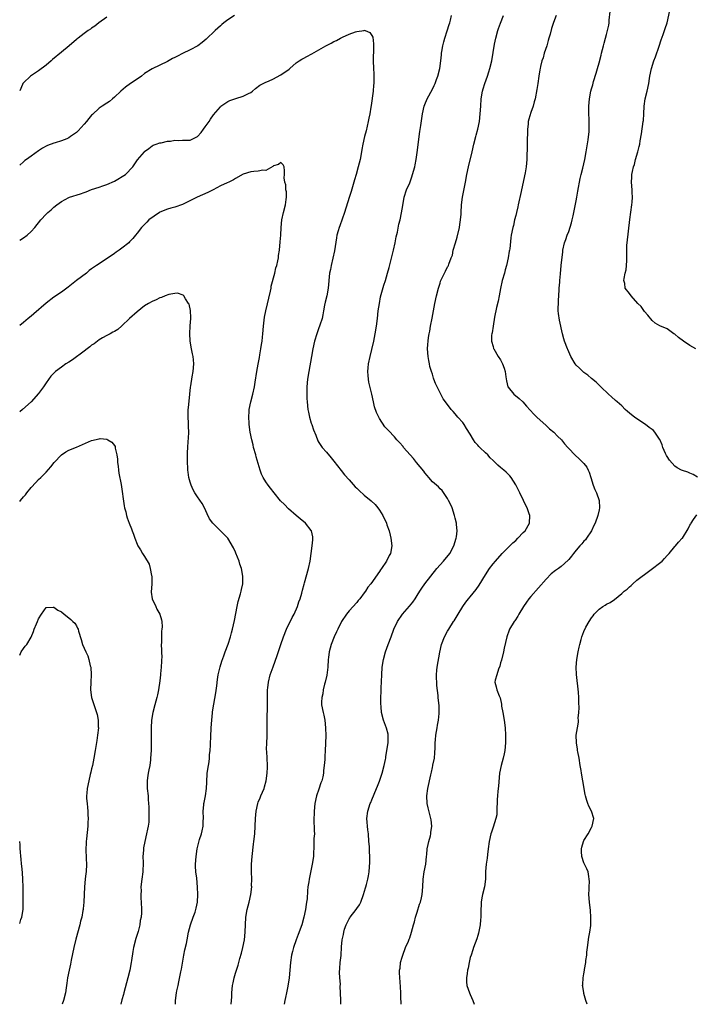
# Model space of a CAD drawing. Units: inches. Extents: x 2535000 to 2538000, y 1551000 to 1554000.
# Drawn here: x 2535000 to 2535178, y 1551000 to 1551260 of the extents above; entities that cross this region are included whole.
import ezdxf

# ---------------------------------------------------------------- set-up
doc = ezdxf.new("R2010")
doc.units = ezdxf.units.IN
doc.header["$MEASUREMENT"] = 0
doc.layers.add('LD25351551_10ft', color=123, linetype='Continuous')

msp = doc.modelspace()

# ---------------------------------------------------------------- linework, layer by layer
at = {"layer": 'LD25351551_10ft'}
for points, elevation in [([(2535056.7, 1551261), (2535055, 1551259.86), (2535053.89, 1551259), (2535053.42, 1551258.58), (2535053, 1551258.24), (2535052.37, 1551257.63), (2535051.64, 1551257), (2535049.24, 1551254.76), (2535048.16, 1551253.84), (2535047.02, 1551253), (2535045, 1551251.91), (2535043, 1551250.94), (2535041.72, 1551250.28), (2535041, 1551249.88), (2535040.4, 1551249.6), (2535039, 1551248.83), (2535037, 1551247.9), (2535035, 1551246.92), (2535033, 1551245.65), (2535032.18, 1551245), (2535031, 1551244.21), (2535029.3, 1551243), (2535027.98, 1551242.02), (2535026.7, 1551241), (2535025, 1551239.41), (2535024.47, 1551239), (2535023.73, 1551238.27), (2535023, 1551237.87), (2535021.82, 1551237), (2535021, 1551236.48), (2535019.19, 1551234.81), (2535019, 1551234.67), (2535018.23, 1551233.77), (2535017.62, 1551233), (2535017, 1551232.32), (2535015.48, 1551230.52), (2535015, 1551230.13), (2535013.46, 1551229), (2535013, 1551228.68), (2535012.44, 1551228.44), (2535011, 1551227.87), (2535009.36, 1551227.36), (2535009, 1551227.3), (2535007.32, 1551226.68), (2535007, 1551226.49), (2535006.01, 1551225.99), (2535005, 1551225.24), (2535003, 1551223.86), (2535001.84, 1551223), (2535001.34, 1551222.66), (2535001, 1551222.32), (2535000, 1551221.48)], 7910), ([(2535023, 1551260.51), (2535020.89, 1551259), (2535019.88, 1551258.12), (2535019, 1551257.6), (2535018.67, 1551257.33), (2535018.11, 1551257), (2535017, 1551256.18), (2535015.46, 1551255), (2535015.22, 1551254.78), (2535015, 1551254.62), (2535013.06, 1551253), (2535011, 1551251.33), (2535008.68, 1551249.32), (2535008.34, 1551249), (2535007, 1551247.84), (2535005, 1551246.33), (2535004.16, 1551245.84), (2535002.9, 1551245), (2535001, 1551243.22), (2535000.83, 1551243), (2535000.73, 1551242.73), (2535000, 1551241.12)], 7920), ([(2535084.85, 1551000), (2535084.81, 1551001), (2535084.76, 1551003), (2535084.67, 1551004.67), (2535084.68, 1551005.32), (2535084.55, 1551007), (2535084.48, 1551008.48), (2535084.57, 1551009.43), (2535084.67, 1551011), (2535084.87, 1551012.87), (2535085, 1551015.18), (2535085.14, 1551017), (2535085.54, 1551018.46), (2535085.59, 1551019), (2535085.81, 1551019.81), (2535086.24, 1551021), (2535087, 1551022.58), (2535087.17, 1551022.83), (2535087.28, 1551023), (2535088.82, 1551025), (2535089, 1551025.3), (2535089.72, 1551026.28), (2535090.07, 1551027), (2535090.81, 1551029), (2535091.3, 1551030.7), (2535091.42, 1551031), (2535091.62, 1551031.62), (2535091.97, 1551033), (2535092.11, 1551033.89), (2535092.33, 1551035), (2535092.5, 1551037.5), (2535092.47, 1551039), (2535092.35, 1551040.35), (2535092.36, 1551041), (2535092.35, 1551041.65), (2535092.24, 1551043), (2535092.12, 1551045), (2535091.97, 1551046.03), (2535091.67, 1551049), (2535091.9, 1551051), (2535092.58, 1551053), (2535092.7, 1551053.3), (2535093, 1551053.97), (2535094.23, 1551057), (2535094.46, 1551057.54), (2535095, 1551058.88), (2535095.7, 1551061), (2535096.24, 1551063), (2535096.59, 1551064.59), (2535096.66, 1551065), (2535096.68, 1551065.32), (2535097, 1551067), (2535097.27, 1551069), (2535097.28, 1551070.72), (2535097.31, 1551071), (2535097.28, 1551071.28), (2535096.9, 1551072.9), (2535096.04, 1551075), (2535095.53, 1551077), (2535095.45, 1551078.55), (2535095.38, 1551079.38), (2535095.41, 1551081), (2535095.48, 1551082.52), (2535095.44, 1551083.44), (2535095.61, 1551087), (2535095.76, 1551089), (2535096.07, 1551091), (2535096.63, 1551093), (2535097.34, 1551095), (2535098.07, 1551097), (2535098.84, 1551099), (2535099.78, 1551101), (2535101.09, 1551103), (2535102.94, 1551105.06), (2535103.84, 1551106.16), (2535104.41, 1551107), (2535105, 1551107.91), (2535105.66, 1551109), (2535106.19, 1551109.81), (2535107.02, 1551111), (2535108.57, 1551113), (2535110.2, 1551115), (2535111, 1551115.96), (2535111.94, 1551117), (2535113.57, 1551119), (2535114.67, 1551121), (2535114.74, 1551121.26), (2535115.22, 1551122.78), (2535115.31, 1551123), (2535115.39, 1551123.39), (2535115.53, 1551125), (2535115.33, 1551126.67), (2535115.33, 1551127), (2535115, 1551128.31), (2535114.85, 1551129), (2535114.2, 1551131), (2535113.86, 1551131.86), (2535113.27, 1551133), (2535113, 1551133.47), (2535111.57, 1551135.57), (2535111, 1551136.05), (2535110.56, 1551136.56), (2535110.03, 1551137), (2535109, 1551137.93), (2535108.07, 1551139), (2535107.61, 1551139.61), (2535107, 1551140.25), (2535106.69, 1551140.69), (2535104.76, 1551143), (2535104.01, 1551144.01), (2535103.11, 1551145), (2535101.39, 1551147), (2535101.23, 1551147.23), (2535100.3, 1551148.3), (2535099.64, 1551149), (2535099, 1551149.75), (2535097.4, 1551151.4), (2535096.44, 1551152.44), (2535095, 1551154.62), (2535094.19, 1551156.19), (2535093.73, 1551157.73), (2535093.42, 1551159), (2535093, 1551161.07), (2535092.21, 1551164.21), (2535092.09, 1551165), (2535092.02, 1551165.98), (2535091.91, 1551167), (2535091.99, 1551167.99), (2535092.08, 1551169), (2535092.52, 1551171), (2535093, 1551172.83), (2535093.51, 1551175), (2535093.92, 1551177), (2535094.24, 1551179), (2535094.49, 1551181), (2535094.71, 1551183), (2535094.98, 1551185), (2535095.32, 1551186.68), (2535096.18, 1551189.82), (2535096.57, 1551191), (2535097.16, 1551193), (2535097.54, 1551194.46), (2535098.33, 1551197.67), (2535098.68, 1551199), (2535099.17, 1551201), (2535099.46, 1551202.54), (2535099.75, 1551203.75), (2535100.14, 1551205.86), (2535100.46, 1551207), (2535100.87, 1551208.87), (2535101.15, 1551210.85), (2535101.53, 1551213), (2535102.19, 1551215), (2535103, 1551216.84), (2535103.58, 1551218.42), (2535103.77, 1551219), (2535104.33, 1551221), (2535104.45, 1551221.55), (2535104.74, 1551223), (2535105, 1551224.82), (2535105.66, 1551230.34), (2535105.94, 1551231.94), (2535106.2, 1551233.8), (2535106.4, 1551235), (2535106.85, 1551237), (2535107, 1551237.44), (2535107.64, 1551239), (2535109, 1551241.55), (2535109.49, 1551242.51), (2535109.71, 1551243), (2535110.11, 1551244.11), (2535110.46, 1551245), (2535110.98, 1551247), (2535111.24, 1551249), (2535111.41, 1551250.59), (2535111.43, 1551251), (2535111.5, 1551251.5), (2535111.74, 1551253), (2535111.99, 1551254.01), (2535112.26, 1551255), (2535112.93, 1551256.93), (2535113.42, 1551258.58), (2535113.57, 1551259), (2535113.75, 1551259.75), (2535114, 1551261)], 7910), ([(2535100.73, 1551000), (2535100.71, 1551000.71), (2535100.65, 1551001.35), (2535100.63, 1551003), (2535100.59, 1551004.59), (2535100.29, 1551008.29), (2535100.32, 1551009), (2535100.46, 1551009.54), (2535100.57, 1551011), (2535101, 1551012.4), (2535101.15, 1551013), (2535101.91, 1551015), (2535102.64, 1551016.64), (2535102.83, 1551017.17), (2535103, 1551017.57), (2535103.49, 1551019), (2535104.02, 1551021), (2535104.24, 1551021.76), (2535104.57, 1551023), (2535105, 1551024.34), (2535105.6, 1551026.4), (2535105.81, 1551027), (2535106.09, 1551028.09), (2535106.31, 1551029), (2535106.5, 1551031), (2535106.58, 1551033), (2535106.86, 1551035), (2535107.22, 1551037), (2535107.42, 1551039), (2535107.5, 1551039.5), (2535107.64, 1551041), (2535107.84, 1551042.16), (2535108.09, 1551043), (2535108.5, 1551044.5), (2535108.61, 1551045), (2535108.62, 1551045.38), (2535108.82, 1551047), (2535108.65, 1551048.65), (2535108.59, 1551049), (2535107.84, 1551051.85), (2535107.59, 1551053), (2535107.48, 1551055), (2535107.75, 1551057), (2535108.55, 1551060.55), (2535108.75, 1551061.25), (2535109, 1551062.5), (2535109.12, 1551063), (2535109.14, 1551063.14), (2535109.51, 1551065), (2535109.67, 1551066.33), (2535109.68, 1551067.68), (2535109.75, 1551069), (2535109.81, 1551069.81), (2535109.92, 1551071), (2535110.26, 1551073), (2535110.35, 1551073.65), (2535110.6, 1551075), (2535110.77, 1551076.77), (2535110.75, 1551078.75), (2535110.5, 1551081), (2535110.47, 1551081.53), (2535110.13, 1551084.13), (2535110.05, 1551087), (2535110.17, 1551088.17), (2535110.22, 1551089), (2535110.92, 1551092.92), (2535111.43, 1551095), (2535112.21, 1551097), (2535113, 1551098.51), (2535113.29, 1551099), (2535114.57, 1551101), (2535114.75, 1551101.25), (2535115.51, 1551102.49), (2535115.8, 1551103), (2535117.06, 1551105), (2535117.86, 1551106.14), (2535118.5, 1551107), (2535119, 1551107.58), (2535120.51, 1551109.49), (2535121.36, 1551110.64), (2535123, 1551113.37), (2535124.09, 1551115), (2535125, 1551116.25), (2535125.65, 1551117), (2535127.44, 1551119), (2535129, 1551120.52), (2535130.24, 1551121.76), (2535131, 1551122.45), (2535131.58, 1551123), (2535133, 1551124.52), (2535133.5, 1551125), (2535134.61, 1551127), (2535134.68, 1551129), (2535134.54, 1551129.46), (2535134.04, 1551131), (2535133.68, 1551131.68), (2535133.09, 1551133), (2535132.05, 1551135), (2535131, 1551137.11), (2535129.78, 1551139), (2535129.44, 1551139.44), (2535128.44, 1551140.44), (2535127.82, 1551141), (2535127, 1551141.66), (2535126.27, 1551142.27), (2535125.58, 1551143), (2535125.26, 1551143.26), (2535125, 1551143.53), (2535124.23, 1551144.23), (2535123.62, 1551145), (2535123, 1551145.58), (2535121.54, 1551147), (2535121.25, 1551147.25), (2535121, 1551147.57), (2535120.26, 1551148.26), (2535119.82, 1551149), (2535119, 1551150.48), (2535117.99, 1551151.99), (2535117.36, 1551153), (2535117, 1551153.55), (2535115.71, 1551155), (2535115.36, 1551155.36), (2535115, 1551155.88), (2535114.45, 1551156.45), (2535113.98, 1551157), (2535113, 1551158.27), (2535111.83, 1551159.83), (2535111.22, 1551161), (2535109.83, 1551163.83), (2535109.4, 1551165), (2535109.28, 1551165.28), (2535109, 1551166.28), (2535108.76, 1551167), (2535108.35, 1551168.35), (2535108.23, 1551169), (2535108.08, 1551169.92), (2535107.87, 1551171), (2535107.72, 1551173), (2535107.82, 1551174.18), (2535107.85, 1551175), (2535107.96, 1551175.96), (2535108.16, 1551177), (2535108.32, 1551177.68), (2535108.53, 1551179), (2535108.92, 1551181.08), (2535109.24, 1551183), (2535109.59, 1551185), (2535110.04, 1551187), (2535110.59, 1551189), (2535111, 1551190.35), (2535111.17, 1551190.83), (2535112.19, 1551193), (2535112.48, 1551193.52), (2535113, 1551194.6), (2535113.15, 1551194.85), (2535113.21, 1551195), (2535113.3, 1551195.3), (2535113.99, 1551197), (2535114.27, 1551197.73), (2535114.49, 1551199), (2535115.06, 1551201), (2535115.54, 1551202.46), (2535116.13, 1551205), (2535116.2, 1551205.8), (2535116.43, 1551207), (2535116.57, 1551208.57), (2535116.59, 1551209), (2535116.71, 1551211), (2535116.96, 1551213.04), (2535117.75, 1551217), (2535118.1, 1551219), (2535118.5, 1551221), (2535119.53, 1551225), (2535119.97, 1551227), (2535120.46, 1551229), (2535120.57, 1551229.43), (2535121.02, 1551231), (2535121.43, 1551233), (2535121.64, 1551235), (2535121.74, 1551237), (2535121.91, 1551239), (2535122.26, 1551241), (2535122.41, 1551241.59), (2535122.81, 1551243), (2535123.51, 1551245), (2535123.87, 1551246.13), (2535124.17, 1551247), (2535124.66, 1551249), (2535125.39, 1551253.39), (2535125.72, 1551255), (2535126.26, 1551257), (2535126.44, 1551257.56), (2535127, 1551258.96), (2535127.75, 1551261)], 7920), ([(2535141.7, 1551261), (2535141, 1551259.16), (2535140.44, 1551257.56), (2535140.05, 1551256.04), (2535139.74, 1551255), (2535139.6, 1551254.4), (2535139.17, 1551253), (2535138.53, 1551251), (2535138.21, 1551249.79), (2535137.91, 1551249), (2535137.53, 1551247.53), (2535137.43, 1551247), (2535137.39, 1551246.61), (2535137.13, 1551245), (2535136.85, 1551243), (2535136.59, 1551241.41), (2535136.1, 1551239), (2535135.85, 1551238.15), (2535135.57, 1551237), (2535135, 1551235.34), (2535134.43, 1551233.57), (2535134.31, 1551233), (2535134.26, 1551232.26), (2535134.08, 1551231), (2535134.09, 1551230.09), (2535134.05, 1551228.05), (2535134.05, 1551225.95), (2535133.94, 1551223.94), (2535133.92, 1551223), (2535133.71, 1551221), (2535133.45, 1551219.45), (2535132.24, 1551213.76), (2535131.79, 1551211.79), (2535131.63, 1551211), (2535131.56, 1551210.44), (2535131.18, 1551209), (2535131, 1551208.16), (2535130.68, 1551207), (2535130.41, 1551205.59), (2535130.2, 1551205), (2535129.82, 1551203), (2535129.67, 1551202.33), (2535129.4, 1551199.4), (2535129.32, 1551199), (2535129.24, 1551198.76), (2535129.03, 1551197), (2535128.59, 1551195), (2535128.19, 1551193.81), (2535127.99, 1551193), (2535127.39, 1551191), (2535126.96, 1551188.96), (2535126.63, 1551187), (2535126.38, 1551185.62), (2535125.91, 1551183.91), (2535125.35, 1551181.35), (2535125.01, 1551179.01), (2535124.8, 1551177.2), (2535124.71, 1551177), (2535124.62, 1551176.62), (2535124.57, 1551175), (2535125, 1551173.61), (2535125.12, 1551173.12), (2535125.17, 1551173), (2535126.38, 1551171), (2535127, 1551170.12), (2535127.5, 1551169), (2535127.92, 1551167.92), (2535128.17, 1551167), (2535128.38, 1551165.62), (2535128.58, 1551164.58), (2535128.94, 1551163), (2535129, 1551162.9), (2535130.5, 1551161), (2535131.9, 1551159.9), (2535132.85, 1551159), (2535133.88, 1551157.88), (2535134.79, 1551156.79), (2535135.75, 1551155.75), (2535136.54, 1551155), (2535139, 1551152.8), (2535139.91, 1551151.91), (2535141.07, 1551151), (2535141.99, 1551149.99), (2535143.09, 1551149), (2535143.89, 1551147.89), (2535144.77, 1551147), (2535145, 1551146.71), (2535146.63, 1551145), (2535147.86, 1551143.86), (2535149, 1551142.76), (2535149.77, 1551141.77), (2535150.1, 1551141), (2535150.42, 1551140.42), (2535150.84, 1551139), (2535151.48, 1551137), (2535151.91, 1551135.91), (2535152.3, 1551135), (2535153, 1551133), (2535153.13, 1551131), (2535153, 1551130.53), (2535152.65, 1551129), (2535151.95, 1551127), (2535151.62, 1551126.38), (2535151, 1551125), (2535149.7, 1551123), (2535149.38, 1551122.62), (2535149, 1551122.23), (2535148.43, 1551121.57), (2535147.96, 1551121), (2535147, 1551119.9), (2535146.24, 1551119), (2535145.72, 1551118.28), (2535145, 1551117.41), (2535144.8, 1551117.2), (2535143, 1551115.56), (2535142.25, 1551115), (2535141.52, 1551114.48), (2535140.39, 1551113.61), (2535139, 1551112.2), (2535137, 1551109.89), (2535135, 1551107.65), (2535134.44, 1551107), (2535133.86, 1551106.14), (2535133.05, 1551105), (2535131.85, 1551103), (2535131.56, 1551102.44), (2535130.76, 1551101.24), (2535130.55, 1551101), (2535129.39, 1551099), (2535129.27, 1551098.73), (2535128.69, 1551097), (2535127.98, 1551094.02), (2535127.78, 1551093), (2535127.21, 1551090.79), (2535127, 1551090.14), (2535126.77, 1551089.23), (2535126.45, 1551088.45), (2535126.03, 1551087), (2535125.59, 1551085.59), (2535125.52, 1551085), (2535125.81, 1551083.81), (2535125.99, 1551083), (2535126.61, 1551081.39), (2535126.89, 1551080.89), (2535127.22, 1551079.22), (2535127.23, 1551079), (2535127.27, 1551078.73), (2535127.56, 1551077), (2535127.93, 1551075), (2535128.17, 1551073), (2535128.26, 1551071), (2535128.26, 1551069), (2535128.11, 1551067), (2535127.93, 1551066.07), (2535127.68, 1551065), (2535127.12, 1551063), (2535126.75, 1551061), (2535126.44, 1551057.56), (2535126.27, 1551056.27), (2535126.17, 1551055), (2535126.08, 1551054.08), (2535126.09, 1551053), (2535125.99, 1551051.99), (2535126.03, 1551051), (2535125.97, 1551050.03), (2535125.75, 1551049), (2535125, 1551046.77), (2535124.57, 1551045.43), (2535124.42, 1551045), (2535124.01, 1551043), (2535123.76, 1551041), (2535123.53, 1551039.53), (2535123.42, 1551038.57), (2535123.15, 1551037), (2535123.03, 1551035.03), (2535123, 1551033), (2535122.74, 1551031), (2535122.26, 1551029), (2535122.08, 1551028.08), (2535121.88, 1551027), (2535121.84, 1551026.16), (2535121.76, 1551025), (2535121.76, 1551023), (2535121.7, 1551022.3), (2535121.63, 1551021), (2535121.2, 1551018.8), (2535121, 1551018.16), (2535120.7, 1551017.3), (2535119.85, 1551015), (2535119.66, 1551014.34), (2535119.19, 1551013), (2535119, 1551012.33), (2535118.68, 1551011), (2535118.44, 1551009.56), (2535118.3, 1551009), (2535118.13, 1551008.13), (2535118.02, 1551007), (2535117.97, 1551005.97), (2535118.07, 1551005), (2535118.79, 1551003), (2535119, 1551002.57), (2535119.7, 1551001), (2535120.02, 1551000.02), (2535120.02, 1551000)], 7930), ([(2535179, 1551139.14), (2535177.86, 1551139.86), (2535177, 1551140.16), (2535176.45, 1551140.45), (2535175, 1551140.86), (2535174.76, 1551141), (2535173.61, 1551141.61), (2535173, 1551142), (2535171.6, 1551143.6), (2535171, 1551144.58), (2535170.83, 1551144.83), (2535170.59, 1551145.41), (2535169.85, 1551147), (2535169.63, 1551147.63), (2535169.07, 1551149.07), (2535169, 1551149.19), (2535167.72, 1551151), (2535167.4, 1551151.4), (2535167, 1551151.7), (2535166.24, 1551152.24), (2535165.26, 1551153), (2535163, 1551154.49), (2535162.32, 1551155), (2535161.55, 1551155.55), (2535161, 1551156.06), (2535160.47, 1551156.47), (2535159.91, 1551157), (2535159, 1551157.94), (2535158.44, 1551158.44), (2535157.75, 1551159), (2535157.37, 1551159.37), (2535156.32, 1551160.32), (2535155.51, 1551161), (2535153.46, 1551163), (2535153.24, 1551163.24), (2535153, 1551163.43), (2535152.24, 1551164.24), (2535151, 1551165.18), (2535150.07, 1551166.07), (2535149, 1551166.78), (2535148.74, 1551167), (2535147.86, 1551167.86), (2535147, 1551168.66), (2535146.72, 1551169), (2535145.55, 1551171), (2535145, 1551172.21), (2535144.78, 1551172.78), (2535144.66, 1551173), (2535143.9, 1551175), (2535143.67, 1551175.67), (2535143.32, 1551177), (2535142.55, 1551180.55), (2535142.31, 1551182.31), (2535142.24, 1551183), (2535142.25, 1551185.75), (2535142.45, 1551188.45), (2535142.45, 1551189), (2535142.61, 1551190.61), (2535142.62, 1551191), (2535142.8, 1551192.8), (2535143.01, 1551194.99), (2535143.4, 1551198.6), (2535143.46, 1551199), (2535143.86, 1551201), (2535144.19, 1551201.81), (2535144.56, 1551203), (2535145, 1551204), (2535145.75, 1551206.25), (2535145.89, 1551207), (2535146.13, 1551208.13), (2535146.34, 1551209), (2535147, 1551212.04), (2535147.17, 1551213), (2535147.41, 1551214.59), (2535147.59, 1551215.59), (2535147.81, 1551217), (2535148.01, 1551217.99), (2535148.26, 1551219), (2535148.71, 1551220.71), (2535149.25, 1551223), (2535149.62, 1551225), (2535150.13, 1551228.13), (2535150.37, 1551230.37), (2535150.41, 1551232.41), (2535150.35, 1551233.65), (2535150.31, 1551235), (2535150.3, 1551237), (2535150.45, 1551239), (2535150.84, 1551241), (2535151, 1551241.61), (2535151.34, 1551242.66), (2535151.55, 1551243.55), (2535152.22, 1551245.78), (2535152.55, 1551247), (2535153, 1551248.44), (2535153.52, 1551250.48), (2535153.68, 1551251), (2535154.17, 1551253), (2535154.36, 1551253.64), (2535154.71, 1551255), (2535155, 1551255.94), (2535155.27, 1551257), (2535155.58, 1551258.42), (2535155.66, 1551259), (2535155.71, 1551259.71), (2535155.97, 1551262.03)], 7940), ([(2535178.53, 1551173), (2535177, 1551173.9), (2535175.27, 1551175), (2535173.99, 1551175.99), (2535173, 1551176.86), (2535172.76, 1551177), (2535171, 1551178.27), (2535169.08, 1551179.08), (2535167.81, 1551179.81), (2535167, 1551180.48), (2535165.88, 1551181.88), (2535165, 1551182.89), (2535164.13, 1551184.13), (2535163.27, 1551185), (2535161.46, 1551187), (2535161, 1551187.58), (2535159.92, 1551189), (2535159.78, 1551190.22), (2535159.56, 1551191), (2535159.59, 1551191.59), (2535159.94, 1551193), (2535160.16, 1551193.84), (2535160.29, 1551195), (2535160.3, 1551196.3), (2535160.36, 1551197), (2535160.37, 1551197.63), (2535160.32, 1551199), (2535160.38, 1551200.38), (2535160.42, 1551201), (2535161.13, 1551207.13), (2535161.63, 1551211), (2535161.71, 1551211.71), (2535161.8, 1551213), (2535161.75, 1551214.25), (2535161.75, 1551215), (2535161.6, 1551217), (2535161.69, 1551218.31), (2535161.69, 1551219), (2535161.81, 1551219.81), (2535162.1, 1551221), (2535162.34, 1551221.66), (2535162.65, 1551223), (2535163.24, 1551225), (2535163.61, 1551226.39), (2535163.74, 1551227), (2535163.88, 1551227.88), (2535164.24, 1551229.76), (2535164.69, 1551233), (2535164.7, 1551233.3), (2535164.84, 1551235), (2535164.93, 1551237), (2535165.2, 1551239), (2535165.68, 1551241), (2535166.11, 1551243), (2535166.33, 1551244.33), (2535166.43, 1551245), (2535166.83, 1551247), (2535167.49, 1551249), (2535167.9, 1551250.1), (2535168.9, 1551252.9), (2535169.44, 1551254.56), (2535169.97, 1551255.97), (2535170.31, 1551257), (2535170.47, 1551257.53), (2535171, 1551259), (2535171.73, 1551262.27)], 7950), ([(2535000, 1551201.68), (2535001, 1551202.31), (2535001.95, 1551203), (2535003, 1551203.96), (2535003.97, 1551205), (2535005.61, 1551207), (2535007, 1551208.56), (2535007.45, 1551209), (2535008.29, 1551209.71), (2535009, 1551210.39), (2535009.78, 1551211), (2535011, 1551211.87), (2535013, 1551212.95), (2535013.13, 1551213), (2535016.07, 1551213.93), (2535017, 1551214.28), (2535017.55, 1551214.45), (2535019, 1551215.02), (2535021, 1551215.68), (2535021.98, 1551215.98), (2535023, 1551216.37), (2535025, 1551217.26), (2535027.97, 1551219), (2535029.9, 1551221), (2535031.12, 1551222.88), (2535032.92, 1551225), (2535033, 1551225.08), (2535034.1, 1551225.9), (2535035, 1551226.55), (2535035.28, 1551226.72), (2535036.03, 1551227), (2535037, 1551227.34), (2535037.38, 1551227.38), (2535039, 1551227.78), (2535039.83, 1551227.84), (2535041, 1551228.03), (2535042.02, 1551228.02), (2535043, 1551228.04), (2535044.1, 1551228.1), (2535045, 1551228.06), (2535047, 1551229), (2535047.91, 1551230.09), (2535048.57, 1551231), (2535049, 1551231.55), (2535050.01, 1551233), (2535050.38, 1551233.62), (2535051.22, 1551234.78), (2535053, 1551236.88), (2535053.16, 1551237), (2535055, 1551238.26), (2535055.49, 1551238.51), (2535057.08, 1551239.08), (2535059, 1551239.68), (2535060.42, 1551240.42), (2535061, 1551240.69), (2535061.44, 1551241), (2535062.26, 1551241.74), (2535063.42, 1551242.58), (2535065, 1551243.42), (2535065.67, 1551243.67), (2535067, 1551244.26), (2535068.8, 1551245.2), (2535069, 1551245.29), (2535071.17, 1551246.83), (2535071.37, 1551247), (2535073, 1551248.47), (2535073.77, 1551249), (2535074.52, 1551249.48), (2535075, 1551249.73), (2535075.86, 1551250.14), (2535077.16, 1551250.84), (2535079, 1551251.9), (2535080.83, 1551253), (2535082.29, 1551253.71), (2535083, 1551254.11), (2535083.65, 1551254.35), (2535084.76, 1551255), (2535085.28, 1551255.28), (2535087, 1551256.04), (2535088.69, 1551256.69), (2535089, 1551256.76), (2535090.95, 1551257.05), (2535091, 1551257.07), (2535091.23, 1551257), (2535092.5, 1551256.5), (2535093, 1551255.72), (2535093.24, 1551255.24), (2535093.48, 1551253.48), (2535093.45, 1551253), (2535093.44, 1551251.44), (2535093.4, 1551251), (2535093.38, 1551250.62), (2535093.37, 1551249), (2535093.45, 1551247), (2535093.54, 1551245.54), (2535093.56, 1551243.56), (2535093.53, 1551243), (2535093.45, 1551242.55), (2535093.32, 1551241), (2535092.78, 1551237.22), (2535092.74, 1551236.74), (2535092.45, 1551235), (2535092.16, 1551233.84), (2535092.06, 1551233), (2535091.8, 1551231.8), (2535091.46, 1551230.54), (2535091.07, 1551229), (2535090.62, 1551227), (2535090.38, 1551225.62), (2535090.31, 1551225), (2535089.94, 1551223), (2535089.4, 1551221), (2535088.82, 1551219), (2535088.44, 1551217.56), (2535087.52, 1551214.48), (2535087, 1551212.96), (2535085.8, 1551209), (2535084.57, 1551205.43), (2535084.38, 1551205), (2535084.1, 1551204.1), (2535083.79, 1551203), (2535083.67, 1551202.33), (2535083.15, 1551198.85), (2535082.22, 1551195), (2535082.05, 1551193.95), (2535081.86, 1551193), (2535081.46, 1551189), (2535081.08, 1551187), (2535080.69, 1551185.31), (2535080.52, 1551184.52), (2535080.22, 1551183), (2535080.06, 1551181.94), (2535079.84, 1551181), (2535079.27, 1551179.27), (2535079.2, 1551179), (2535079, 1551178.51), (2535078.43, 1551177), (2535077.83, 1551175), (2535077.42, 1551173), (2535077.07, 1551170.93), (2535076.37, 1551167), (2535076.04, 1551165), (2535075.83, 1551163), (2535075.79, 1551161), (2535075.86, 1551159.86), (2535075.89, 1551159), (2535076.13, 1551157), (2535076.26, 1551156.26), (2535076.53, 1551155), (2535077, 1551153.38), (2535077.12, 1551153), (2535077.62, 1551151.62), (2535078.17, 1551150.17), (2535078.75, 1551148.75), (2535079, 1551148.3), (2535079.49, 1551147.49), (2535079.87, 1551147), (2535081, 1551145.69), (2535082.23, 1551144.23), (2535083, 1551143.36), (2535084.9, 1551140.9), (2535085.78, 1551139.78), (2535087, 1551138.38), (2535088.61, 1551136.61), (2535089, 1551136.21), (2535089.62, 1551135.62), (2535091, 1551134.39), (2535092.86, 1551132.86), (2535093.87, 1551131.87), (2535094.61, 1551131), (2535095, 1551130.42), (2535095.87, 1551129), (2535096.84, 1551127), (2535097, 1551126.58), (2535097.55, 1551125), (2535097.85, 1551123.85), (2535098.03, 1551123), (2535098.24, 1551121), (2535097.9, 1551119), (2535097.58, 1551118.42), (2535096.86, 1551117), (2535095.53, 1551115), (2535095.31, 1551114.69), (2535095, 1551114.23), (2535092.7, 1551111), (2535091.94, 1551110.06), (2535091.31, 1551109), (2535091, 1551108.58), (2535089.79, 1551107), (2535089.41, 1551106.59), (2535089, 1551106.08), (2535087, 1551103.86), (2535086.3, 1551103), (2535084.96, 1551101.04), (2535083.98, 1551099), (2535083.69, 1551098.31), (2535083.04, 1551097), (2535082.26, 1551095), (2535082.02, 1551093.98), (2535081.71, 1551093), (2535081.51, 1551091.51), (2535081.46, 1551091), (2535081.38, 1551089), (2535081.13, 1551086.87), (2535080.67, 1551085), (2535080.53, 1551084.53), (2535080.15, 1551083), (2535080.02, 1551081.98), (2535079.76, 1551081), (2535079.7, 1551079.7), (2535079.74, 1551079), (2535080.12, 1551077), (2535080.29, 1551076.29), (2535080.55, 1551075), (2535080.76, 1551073), (2535080.77, 1551072.77), (2535080.81, 1551071), (2535080.8, 1551068.8), (2535080.71, 1551067), (2535080.58, 1551065.42), (2535080.58, 1551064.58), (2535080.45, 1551063), (2535080.26, 1551061.74), (2535080.24, 1551061), (2535080.05, 1551060.05), (2535079.76, 1551059), (2535079.54, 1551058.46), (2535079, 1551056.8), (2535078.37, 1551055), (2535077.93, 1551053), (2535077.73, 1551051), (2535077.73, 1551050.27), (2535077.7, 1551049), (2535077.72, 1551047.72), (2535077.81, 1551047), (2535077.77, 1551045.77), (2535077.84, 1551045), (2535077.72, 1551043.72), (2535077.69, 1551042.31), (2535077.55, 1551039), (2535077.26, 1551037), (2535076.5, 1551033.5), (2535076.42, 1551033), (2535076.35, 1551032.35), (2535076.13, 1551031), (2535076.02, 1551029.98), (2535075.88, 1551027.88), (2535075.78, 1551027), (2535075.66, 1551026.34), (2535075.48, 1551025), (2535075.05, 1551023), (2535074.47, 1551021), (2535073.56, 1551018.44), (2535072.98, 1551017), (2535072.29, 1551015), (2535072.04, 1551013.96), (2535071.78, 1551013), (2535071.49, 1551011), (2535071.35, 1551009), (2535071.16, 1551007), (2535070.79, 1551004.79), (2535070.43, 1551003), (2535070.22, 1551001.78), (2535070.05, 1551001), (2535069.87, 1551000)], 7900), ([(2535055.85, 1551000), (2535055.91, 1551001), (2535056, 1551002), (2535056.02, 1551003), (2535056.23, 1551005), (2535056.34, 1551005.66), (2535056.63, 1551007), (2535057, 1551008.19), (2535057.23, 1551009), (2535057.66, 1551010.34), (2535058.1, 1551012.1), (2535058.54, 1551013.46), (2535058.9, 1551015), (2535059.33, 1551017), (2535059.59, 1551019), (2535059.74, 1551023), (2535060.08, 1551025), (2535060.6, 1551027), (2535061.03, 1551029), (2535061.27, 1551031), (2535061.26, 1551031.26), (2535061.3, 1551033), (2535061.25, 1551035), (2535061.25, 1551037), (2535061.37, 1551039), (2535061.75, 1551042.25), (2535061.86, 1551043), (2535062.06, 1551045), (2535062.19, 1551047), (2535062.29, 1551049), (2535062.47, 1551051), (2535062.89, 1551053), (2535063, 1551053.33), (2535063.47, 1551054.53), (2535063.69, 1551055), (2535064.54, 1551057), (2535064.64, 1551057.36), (2535065.08, 1551059), (2535065.35, 1551061), (2535065.43, 1551062.57), (2535065.47, 1551063), (2535065.37, 1551065), (2535065.25, 1551066.75), (2535065.21, 1551067.21), (2535065.25, 1551069), (2535065.36, 1551070.64), (2535065.37, 1551071), (2535065.38, 1551073), (2535065.35, 1551074.65), (2535065.38, 1551075.38), (2535065.41, 1551078.59), (2535065.44, 1551079), (2535065.41, 1551081), (2535065.47, 1551082.54), (2535065.45, 1551083), (2535065.5, 1551083.5), (2535065.69, 1551085), (2535066.18, 1551087), (2535066.9, 1551089.1), (2535068.02, 1551092.02), (2535069, 1551094.92), (2535069.68, 1551097), (2535070.47, 1551099), (2535071.95, 1551102.05), (2535072.49, 1551103), (2535073.38, 1551105), (2535073.75, 1551106.25), (2535074.05, 1551107), (2535074.5, 1551108.5), (2535074.7, 1551109.3), (2535075.13, 1551110.87), (2535075.25, 1551111.25), (2535076.31, 1551115), (2535076.74, 1551117), (2535077.27, 1551121), (2535077.39, 1551122.61), (2535077.45, 1551123), (2535077.42, 1551123.42), (2535077.06, 1551125), (2535077, 1551125.09), (2535075.44, 1551127), (2535074.11, 1551128.11), (2535073, 1551128.98), (2535071, 1551130.75), (2535069.89, 1551131.89), (2535068.91, 1551132.91), (2535067.18, 1551135), (2535066.26, 1551136.26), (2535065.63, 1551137), (2535065, 1551137.92), (2535064.33, 1551139), (2535063.9, 1551139.9), (2535063.51, 1551141), (2535062.47, 1551144.47), (2535062.34, 1551145), (2535061.77, 1551147), (2535061.62, 1551147.62), (2535061.27, 1551149), (2535060.9, 1551151), (2535060.63, 1551153), (2535060.61, 1551153.39), (2535060.48, 1551155), (2535060.57, 1551156.57), (2535060.61, 1551157), (2535061.04, 1551159), (2535061.57, 1551161), (2535061.99, 1551163), (2535062.19, 1551164.19), (2535062.62, 1551167), (2535062.95, 1551168.95), (2535063.29, 1551170.71), (2535063.39, 1551171.39), (2535063.7, 1551173), (2535063.89, 1551174.11), (2535064, 1551175), (2535064.1, 1551176.1), (2535064.2, 1551177), (2535064.36, 1551179), (2535064.64, 1551181.36), (2535064.98, 1551183), (2535066.22, 1551188.22), (2535066.38, 1551189), (2535066.45, 1551189.55), (2535067.38, 1551193), (2535067.65, 1551194.35), (2535067.91, 1551195), (2535068.19, 1551196.19), (2535068.32, 1551197), (2535068.39, 1551197.61), (2535068.57, 1551199), (2535068.8, 1551201.2), (2535068.96, 1551203), (2535069.06, 1551205), (2535069.24, 1551207), (2535069.67, 1551209), (2535070.18, 1551211), (2535070.38, 1551212.38), (2535070.42, 1551213), (2535070.45, 1551214.45), (2535070.3, 1551215), (2535070.3, 1551216.3), (2535069.99, 1551217), (2535069.83, 1551218.17), (2535069.91, 1551219), (2535069.94, 1551219.94), (2535069.82, 1551221), (2535069.59, 1551221.59), (2535069, 1551222.14), (2535068.34, 1551221.66), (2535067, 1551221.33), (2535066.85, 1551221.15), (2535065, 1551220.08), (2535064.17, 1551220.17), (2535063, 1551219.87), (2535061.84, 1551219.84), (2535061, 1551219.71), (2535059, 1551219.08), (2535057, 1551217.93), (2535056.44, 1551217.56), (2535055.24, 1551217), (2535054.83, 1551216.83), (2535053, 1551216.01), (2535051.1, 1551215), (2535049.7, 1551214.3), (2535046.86, 1551213), (2535043, 1551211.1), (2535041, 1551210.42), (2535039.89, 1551210.11), (2535039, 1551209.9), (2535037, 1551209.06), (2535036.9, 1551209), (2535034.14, 1551207), (2535033.55, 1551206.45), (2535033, 1551205.84), (2535032.17, 1551205), (2535031, 1551203.55), (2535030.6, 1551203), (2535029.85, 1551202.15), (2535029, 1551201.23), (2535028.8, 1551201), (2535027, 1551199.56), (2535026.25, 1551199), (2535025.5, 1551198.5), (2535025, 1551198.18), (2535023.36, 1551197), (2535020.3, 1551195), (2535019.5, 1551194.5), (2535019, 1551194.1), (2535018.35, 1551193.65), (2535017.62, 1551193), (2535015.01, 1551190.99), (2535012.77, 1551189.23), (2535012.42, 1551189), (2535011, 1551187.97), (2535009, 1551186.63), (2535007, 1551185.07), (2535003.75, 1551182.25), (2535003, 1551181.64), (2535002.25, 1551181), (2535001, 1551179.99), (2535000, 1551179.15)], 7890), ([(2535041.14, 1551000), (2535041.19, 1551001), (2535041.43, 1551003), (2535041.52, 1551003.52), (2535041.81, 1551005), (2535042.04, 1551005.96), (2535042.56, 1551008.56), (2535042.73, 1551009.27), (2535043.31, 1551013), (2535043.6, 1551014.4), (2535044.08, 1551016.08), (2535044.27, 1551017), (2535044.62, 1551019), (2535045.07, 1551021), (2535045.79, 1551023), (2535046.31, 1551024.31), (2535046.54, 1551025), (2535046.59, 1551025.41), (2535046.99, 1551027), (2535047.05, 1551029), (2535046.95, 1551030.95), (2535046.75, 1551033.25), (2535046.55, 1551035), (2535046.46, 1551036.46), (2535046.45, 1551037), (2535046.57, 1551039), (2535046.88, 1551041), (2535047.52, 1551043.52), (2535047.99, 1551045), (2535048.22, 1551045.78), (2535048.42, 1551047), (2535048.45, 1551048.45), (2535048.51, 1551049), (2535048.49, 1551051), (2535048.65, 1551052.65), (2535048.67, 1551053), (2535048.7, 1551053.3), (2535049.06, 1551055.06), (2535049.33, 1551057), (2535049.39, 1551058.61), (2535049.55, 1551061), (2535049.84, 1551063), (2535050.01, 1551064.01), (2535050.14, 1551065), (2535050.17, 1551065.83), (2535050.32, 1551067), (2535050.41, 1551068.41), (2535050.4, 1551069), (2535050.46, 1551070.46), (2535050.46, 1551071), (2535050.54, 1551072.54), (2535050.55, 1551073), (2535050.7, 1551075), (2535050.9, 1551076.9), (2535050.94, 1551077.06), (2535051.21, 1551078.79), (2535051.25, 1551079.25), (2535051.83, 1551082.17), (2535052.03, 1551084.03), (2535052.28, 1551085.72), (2535052.44, 1551087), (2535052.92, 1551089.08), (2535053.42, 1551090.58), (2535053.94, 1551091.94), (2535054.3, 1551093), (2535055.04, 1551095.03), (2535055.66, 1551097), (2535055.92, 1551098.08), (2535056.22, 1551099), (2535056.73, 1551101.27), (2535057.43, 1551105), (2535057.69, 1551106.31), (2535058.3, 1551108.3), (2535058.47, 1551109), (2535058.54, 1551109.46), (2535058.89, 1551111), (2535058.9, 1551113), (2535058.55, 1551115), (2535058.17, 1551116.17), (2535057.93, 1551117), (2535057.11, 1551119.11), (2535057, 1551119.37), (2535056.46, 1551120.46), (2535055, 1551123.02), (2535053.07, 1551125), (2535051, 1551126.99), (2535050.15, 1551128.15), (2535049.49, 1551129.49), (2535048.83, 1551131), (2535048.19, 1551132.19), (2535047, 1551133.98), (2535046.28, 1551135), (2535045.82, 1551135.82), (2535045.25, 1551137), (2535045, 1551137.81), (2535044.67, 1551139), (2535044.45, 1551140.45), (2535044.41, 1551141), (2535044.41, 1551141.6), (2535044.32, 1551143), (2535044.31, 1551145), (2535044.32, 1551145.68), (2535044.39, 1551147), (2535044.52, 1551148.52), (2535044.61, 1551149.39), (2535044.64, 1551151), (2535044.54, 1551152.54), (2535044.55, 1551153.45), (2535044.46, 1551155), (2535044.52, 1551157), (2535044.55, 1551157.45), (2535044.94, 1551161.06), (2535045.15, 1551162.85), (2535045.23, 1551163.23), (2535045.59, 1551165.59), (2535045.83, 1551167), (2535046.01, 1551169), (2535045.88, 1551170.12), (2535045.81, 1551171), (2535045.68, 1551171.68), (2535045.35, 1551173), (2535045, 1551175), (2535044.95, 1551177.05), (2535045.05, 1551178.95), (2535045.06, 1551179.06), (2535045.17, 1551181), (2535045.2, 1551181.2), (2535045.1, 1551183.1), (2535044.76, 1551184.76), (2535044.62, 1551185), (2535043.81, 1551186.19), (2535043.36, 1551187), (2535043.2, 1551187.19), (2535041.69, 1551187.69), (2535041, 1551187.61), (2535039.35, 1551187.35), (2535038.41, 1551187), (2535037.46, 1551186.54), (2535037, 1551186.44), (2535036.06, 1551185.94), (2535035, 1551185.53), (2535034.03, 1551185), (2535033, 1551184.36), (2535031, 1551182.8), (2535029.01, 1551181), (2535027, 1551179.1), (2535025.89, 1551178.11), (2535025, 1551177.6), (2535024.64, 1551177.36), (2535023.9, 1551177), (2535023, 1551176.49), (2535021.91, 1551175.91), (2535021, 1551175.38), (2535020.51, 1551175), (2535019.68, 1551174.32), (2535019, 1551173.94), (2535018.51, 1551173.49), (2535017.85, 1551173), (2535017, 1551172.34), (2535013.93, 1551170.07), (2535013, 1551169.47), (2535012.23, 1551169), (2535011, 1551168.13), (2535009.46, 1551167), (2535009.22, 1551166.78), (2535009, 1551166.56), (2535008.26, 1551165.74), (2535007, 1551164), (2535006.32, 1551163), (2535005.77, 1551162.23), (2535005, 1551161.2), (2535003.04, 1551159), (2535000.73, 1551157), (2535000, 1551156.41)], 7880), ([(2535000, 1551132.69), (2535000.21, 1551133), (2535001, 1551133.97), (2535001.5, 1551134.5), (2535001.87, 1551135), (2535003, 1551136.38), (2535004.29, 1551137.71), (2535005, 1551138.51), (2535005.55, 1551139), (2535007, 1551140.46), (2535008.19, 1551141.81), (2535009.12, 1551143), (2535011, 1551144.98), (2535012.21, 1551145.79), (2535013, 1551146.24), (2535015, 1551147.01), (2535019, 1551148.76), (2535021, 1551149.27), (2535021.29, 1551149.29), (2535023, 1551149.16), (2535023.3, 1551149), (2535024.36, 1551148.36), (2535025, 1551147.46), (2535025.18, 1551147.18), (2535025.23, 1551147), (2535025.25, 1551146.76), (2535025.68, 1551145), (2535025.86, 1551143.86), (2535025.87, 1551143), (2535025.97, 1551142.03), (2535026.1, 1551141), (2535026.22, 1551140.22), (2535026.77, 1551137.22), (2535027.55, 1551131.55), (2535027.69, 1551131), (2535028.01, 1551129.99), (2535028.2, 1551129), (2535028.38, 1551128.38), (2535028.95, 1551127), (2535029.52, 1551125.52), (2535029.74, 1551125), (2535030.08, 1551124.08), (2535030.43, 1551123), (2535031, 1551121.48), (2535031.21, 1551121), (2535031.93, 1551119.93), (2535032.42, 1551119), (2535033, 1551118.16), (2535034.16, 1551116.16), (2535034.49, 1551115), (2535034.8, 1551113.2), (2535034.86, 1551113), (2535034.86, 1551111), (2535034.75, 1551108.75), (2535034.98, 1551107), (2535035.92, 1551105), (2535036.25, 1551104.25), (2535037, 1551103), (2535037.45, 1551101.45), (2535037.53, 1551101), (2535037.62, 1551099.62), (2535037.57, 1551099), (2535037.49, 1551098.51), (2535037.44, 1551097), (2535037.41, 1551095.41), (2535037.36, 1551095), (2535037.45, 1551093.45), (2535037.43, 1551093), (2535037.52, 1551091.52), (2535037.48, 1551091), (2535037.41, 1551090.59), (2535037.36, 1551089), (2535037.2, 1551087.2), (2535037.16, 1551087), (2535037, 1551085.39), (2535036.67, 1551083), (2535036.36, 1551081.64), (2535036.24, 1551081), (2535035.97, 1551079.97), (2535035.69, 1551079), (2535035.16, 1551077), (2535034.81, 1551075), (2535034.69, 1551073), (2535034.71, 1551072.71), (2535034.71, 1551069.29), (2535034.73, 1551068.73), (2535034.7, 1551067), (2535034.59, 1551065), (2535034.52, 1551064.52), (2535034.34, 1551063), (2535034.15, 1551061.85), (2535033.96, 1551061), (2535033.73, 1551059.73), (2535033.65, 1551059), (2535033.69, 1551058.31), (2535033.68, 1551057), (2535033.9, 1551055), (2535033.94, 1551054.06), (2535034.05, 1551053), (2535034.11, 1551052.11), (2535034.12, 1551051), (2535034.1, 1551049.9), (2535034.14, 1551049), (2535034.07, 1551048.07), (2535033.94, 1551047), (2535033.75, 1551046.25), (2535033.52, 1551045), (2535033.04, 1551042.96), (2535032.69, 1551041.31), (2535032.67, 1551041), (2535032.66, 1551040.66), (2535032.56, 1551039), (2535032.61, 1551037.39), (2535032.55, 1551035), (2535032.27, 1551033), (2535032.03, 1551031), (2535032.04, 1551029.96), (2535032, 1551029), (2535032.02, 1551028.02), (2535032.11, 1551027), (2535032.17, 1551025), (2535032.14, 1551024.14), (2535032.04, 1551023), (2535031.85, 1551022.15), (2535031.71, 1551021), (2535031.26, 1551019.26), (2535030.66, 1551017.34), (2535030.1, 1551015), (2535029.91, 1551013.91), (2535029.53, 1551011.53), (2535029.46, 1551011), (2535029.06, 1551009), (2535028.52, 1551007), (2535027.49, 1551003), (2535027.38, 1551002.62), (2535027, 1551001.21), (2535026.71, 1551000)], 7870), ([(2535149.84, 1551000), (2535149.49, 1551001), (2535149, 1551002.84), (2535148.94, 1551003), (2535148.68, 1551004.68), (2535148.66, 1551005), (2535148.73, 1551005.27), (2535148.8, 1551007), (2535149, 1551008.05), (2535149.16, 1551009), (2535149.16, 1551009.16), (2535149.54, 1551011), (2535149.53, 1551011.53), (2535149.75, 1551013), (2535149.77, 1551013.77), (2535149.91, 1551015), (2535150.3, 1551017.7), (2535150.56, 1551019), (2535150.79, 1551020.79), (2535150.81, 1551021), (2535150.86, 1551023), (2535150.74, 1551024.74), (2535150.45, 1551027), (2535150.3, 1551029), (2535150.36, 1551030.36), (2535150.37, 1551031), (2535150.44, 1551032.44), (2535150.43, 1551033), (2535150.28, 1551033.72), (2535150.09, 1551035), (2535149.75, 1551035.75), (2535149, 1551037.31), (2535148.43, 1551039), (2535148.34, 1551040.34), (2535148.37, 1551041), (2535148.49, 1551041.51), (2535148.91, 1551043), (2535149, 1551043.2), (2535150.1, 1551045), (2535151, 1551046.69), (2535151.22, 1551047), (2535151.6, 1551049), (2535150.98, 1551050.98), (2535150.32, 1551052.32), (2535150, 1551053), (2535149.75, 1551053.75), (2535149.39, 1551055), (2535149.36, 1551055.36), (2535148.74, 1551059), (2535148.35, 1551061), (2535148.25, 1551061.75), (2535148.02, 1551063), (2535147.71, 1551065), (2535147.4, 1551066.6), (2535147.35, 1551067), (2535147.34, 1551067.34), (2535147.04, 1551069), (2535147, 1551071), (2535147.27, 1551073), (2535147.53, 1551074.47), (2535147.53, 1551075), (2535147.49, 1551075.49), (2535147.62, 1551077), (2535147.72, 1551078.28), (2535147.63, 1551079.63), (2535147.68, 1551081), (2535147.61, 1551082.39), (2535147.03, 1551087.03), (2535146.96, 1551089), (2535147.13, 1551091), (2535147.49, 1551093), (2535147.74, 1551094.26), (2535147.92, 1551095), (2535148.28, 1551096.28), (2535148.46, 1551097), (2535149, 1551098.4), (2535149.55, 1551099.55), (2535150.36, 1551101), (2535151, 1551102.04), (2535151.43, 1551102.57), (2535151.7, 1551103), (2535153, 1551104.25), (2535154.02, 1551105), (2535154.65, 1551105.35), (2535155, 1551105.58), (2535155.94, 1551106.06), (2535157.12, 1551106.88), (2535159, 1551108.39), (2535159.67, 1551109), (2535160.39, 1551109.61), (2535161, 1551110.21), (2535161.45, 1551110.55), (2535161.92, 1551111), (2535163, 1551111.9), (2535164.39, 1551113), (2535165, 1551113.47), (2535167.12, 1551115), (2535169, 1551116.45), (2535169.65, 1551117), (2535170.32, 1551117.68), (2535171, 1551118.48), (2535171.48, 1551119), (2535173, 1551120.8), (2535173.2, 1551121), (2535174.01, 1551121.99), (2535174.96, 1551123), (2535175, 1551123.05), (2535176.49, 1551125.51), (2535177, 1551126.42), (2535177.2, 1551126.8), (2535177.34, 1551127), (2535177.93, 1551127.93), (2535178.78, 1551129.22)], 7940), ([(2535000, 1551092.18), (2535000.41, 1551093), (2535001, 1551093.9), (2535001.46, 1551094.54), (2535001.88, 1551095), (2535003, 1551096.93), (2535003.65, 1551098.35), (2535003.86, 1551099), (2535004.46, 1551100.46), (2535004.7, 1551101), (2535005, 1551101.77), (2535005.76, 1551103), (2535007, 1551104.76), (2535008.8, 1551104.8), (2535009, 1551104.84), (2535010.05, 1551104.05), (2535011, 1551103.55), (2535011.76, 1551103), (2535013, 1551101.98), (2535013.54, 1551101.54), (2535014.07, 1551101), (2535014.56, 1551100.56), (2535015, 1551099.86), (2535015.31, 1551099.31), (2535015.42, 1551099), (2535015.56, 1551098.44), (2535016.26, 1551096.26), (2535016.59, 1551095), (2535017.45, 1551093), (2535017.98, 1551091.98), (2535018.3, 1551091), (2535018.65, 1551089.35), (2535018.76, 1551089), (2535018.86, 1551087), (2535018.77, 1551085), (2535018.73, 1551083), (2535018.99, 1551080.99), (2535019.91, 1551078.09), (2535020.3, 1551077), (2535020.46, 1551076.46), (2535020.74, 1551075), (2535020.76, 1551073.24), (2535020.78, 1551073), (2535020.55, 1551071), (2535020.35, 1551069.65), (2535019.96, 1551067), (2535019.62, 1551065), (2535019.21, 1551063), (2535019, 1551062.12), (2535018.76, 1551061.24), (2535018.64, 1551060.64), (2535018.23, 1551059), (2535017.83, 1551057), (2535017.74, 1551055.74), (2535017.67, 1551055), (2535017.68, 1551054.32), (2535017.78, 1551053), (2535017.92, 1551051.92), (2535017.98, 1551051), (2535018, 1551050), (2535018.06, 1551049), (2535018.02, 1551048.02), (2535017.96, 1551047), (2535017.63, 1551043.63), (2535017.58, 1551043), (2535017.57, 1551042.43), (2535017.49, 1551041), (2535017.58, 1551038.42), (2535017.64, 1551037), (2535017.55, 1551035), (2535017.51, 1551034.49), (2535017.31, 1551033), (2535017.09, 1551031), (2535017, 1551029), (2535016.94, 1551027), (2535016.77, 1551025.23), (2535016.76, 1551025), (2535016.72, 1551024.72), (2535016.39, 1551023), (2535016.1, 1551021.9), (2535015.9, 1551021), (2535014.84, 1551017.16), (2535014.33, 1551015), (2535013.61, 1551011.61), (2535013.42, 1551010.58), (2535013.03, 1551009), (2535012.63, 1551007), (2535012.43, 1551005.57), (2535012.39, 1551005), (2535012.31, 1551004.31), (2535012.11, 1551003), (2535011.6, 1551001), (2535011.24, 1551000)], 7860), ([(2535000, 1551021.29), (2535000.34, 1551022.34), (2535000.58, 1551023), (2535000.92, 1551025), (2535000.96, 1551027), (2535000.93, 1551030.93), (2535000.86, 1551033), (2535000.73, 1551034.73), (2535000.55, 1551036.55), (2535000.49, 1551037), (2535000.38, 1551038.38), (2535000.27, 1551039), (2535000.23, 1551040.23), (2535000.12, 1551041), (2535000.09, 1551042.09), (2535000, 1551042.93)], 7850)]:
    msp.add_lwpolyline(points, dxfattribs=dict(at, elevation=elevation))

doc.saveas('drawing.dxf')
